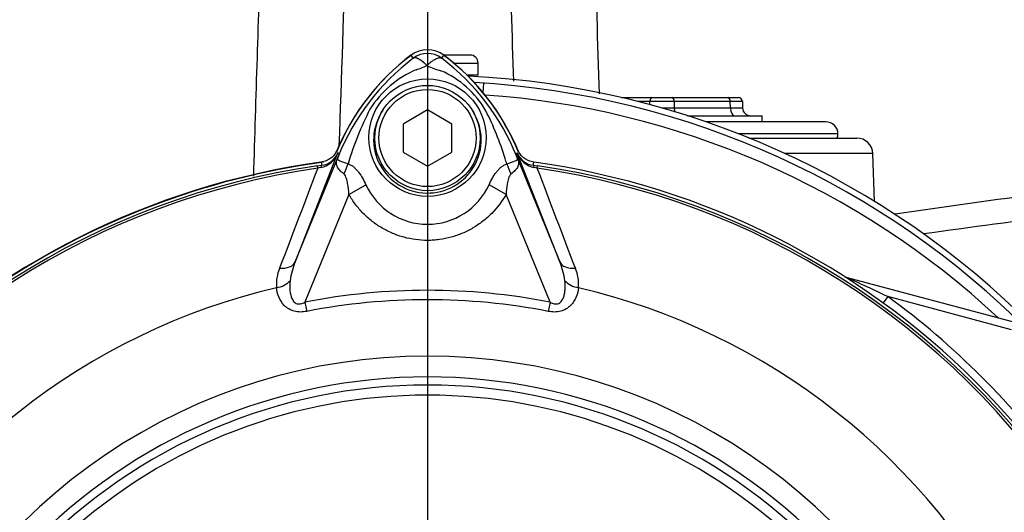
# Paper-space layout 'Sheet1' of a CAD drawing. Units: millimetres. Extents: x 0 to 210, y 0 to 297.
# Drawn here: x 67 to 75, y 173 to 177 of the extents above; entities that cross this region are included whole.
import ezdxf
from ezdxf.lldxf.tags import DXFTag

# ---------------------------------------------------------------- set-up
doc = ezdxf.new("R2010")
doc.units = ezdxf.units.MM
doc.layers.add('Default', color=7, linetype='Continuous')
doc.layers.add('DV1_Default', color=7, linetype='Continuous')
tags = doc.linetypes.add('CENTER2', pattern=[28.575, 19.05, -3.175, 3.175, -3.175]).pattern_tags.tags
tags[10:11] = [DXFTag(74, 4), DXFTag(75, 0), DXFTag(340, '0'), DXFTag(46, 0.0), DXFTag(50, 0.0), DXFTag(44, 0.0), DXFTag(45, 0.0)]
tags[8:9] = [DXFTag(74, 4), DXFTag(75, 0), DXFTag(340, '0'), DXFTag(46, 0.0), DXFTag(50, 0.0), DXFTag(44, 0.0), DXFTag(45, 0.0)]
tags[6:7] = [DXFTag(74, 4), DXFTag(75, 0), DXFTag(340, '0'), DXFTag(46, 0.0), DXFTag(50, 0.0), DXFTag(44, 0.0), DXFTag(45, 0.0)]
tags[4:5] = [DXFTag(74, 4), DXFTag(75, 0), DXFTag(340, '0'), DXFTag(46, 0.0), DXFTag(50, 0.0), DXFTag(44, 0.0), DXFTag(45, 0.0)]

# ---------------------------------------------------------------- blocks, each defined once
blk = doc.blocks.new('SE')
at = {"layer": 'DV1_Default', "color": 7, "linetype": 'CENTER2'}
blk.add_line((70.7357, 187.6576), (70.7357, 159.8), dxfattribs=at)
at = {"layer": 'DV1_Default', "color": 7, "linetype": 'Continuous'}
for p, q in [((70.6178, 176.9625), (70.5998, 176.9865)), ((70.8535, 176.9625), (70.8715, 176.9865)), ((71.0864, 176.9887), (70.8685, 176.9887)), ((70.9531, 176.922), (71.1531, 176.922)), ((71.1531, 176.822), (71.1531, 176.922)), ((71.1531, 176.822), (71.0628, 176.822)), ((71.194, 176.6791), (71.1992, 176.7567)), ((72.3338, 176.6387), (72.5858, 176.6387)), ((72.5691, 176.6065), (72.4663, 176.6065)), ((72.5691, 176.5796), (72.5691, 176.6065)), ((72.5858, 176.6387), (72.7524, 176.6387)), ((72.7524, 176.6387), (73.2142, 176.6387)), ((72.769, 176.6065), (72.769, 176.553)), ((73.2308, 176.6065), (72.769, 176.6065)), ((73.2142, 176.6387), (73.2975, 176.6387)), ((73.2327, 176.553), (73.2308, 176.6065)), ((73.3308, 176.6065), (73.3326, 176.553)), ((70.7357, 176.5363), (70.5357, 176.4208)), ((70.9357, 176.4208), (70.7357, 176.5363)), ((72.769, 176.553), (73.2327, 176.553)), ((72.8785, 176.4887), (73.4951, 176.4887)), ((74.0192, 176.4387), (73.03, 176.4387)), ((73.4951, 176.4387), (73.4951, 176.4887)), ((70.5357, 176.4208), (70.5357, 176.1899)), ((70.9357, 176.1899), (70.9357, 176.4208)), ((74.1192, 176.3387), (73.3017, 176.3387)), ((73.3854, 176.3053), (74.2737, 176.3053)), ((70.5357, 176.1899), (70.7357, 176.0744)), ((70.7357, 176.0744), (70.9357, 176.1899)), ((69.9951, 176.1794), (69.6455, 175.2865)), ((69.6455, 175.2865), (70.0098, 176.1775)), ((70.0098, 176.1775), (69.9946, 176.1837)), ((71.4616, 176.1775), (71.4767, 176.1837)), ((71.4616, 176.1775), (71.8258, 175.2865)), ((71.4762, 176.1794), (71.4767, 176.1837)), ((71.8258, 175.2865), (71.4762, 176.1794)), ((74.407, 176.1766), (73.6829, 176.1766)), ((74.4208, 175.7825), (74.407, 176.1766)), ((69.8277, 176.0757), (69.8633, 176.0806)), ((69.8277, 176.0757), (69.8305, 176.0565)), ((69.8565, 176.062), (69.8305, 176.0565)), ((69.8633, 176.0806), (69.8632, 176.0818)), ((71.608, 176.0806), (71.6436, 176.0757)), ((71.6408, 176.0565), (71.6148, 176.062)), ((71.6408, 176.0565), (71.6436, 176.0757)), ((70.088, 175.8404), (70.2281, 175.9212)), ((71.3831, 175.8409), (71.2433, 175.9213)), ((70.088, 175.8404), (69.7256, 174.9539)), ((71.7457, 174.9539), (71.3831, 175.8409)), ((74.1846, 175.1592), (74.185, 175.1608)), ((74.185, 175.1608), (75.5661, 174.7907)), ((74.5287, 174.9997), (74.4911, 174.9479)), ((75.5489, 174.7263), (74.5287, 174.9997)), ((69.7256, 174.9539), (69.7404, 174.878)), ((71.7457, 174.9539), (71.7309, 174.878))]:
    blk.add_line(p, q, dxfattribs=at)
for centre, radius in [((70.7358, 176.3086), 0.4835), ((70.7357, 176.3053), 0.4334), ((70.7357, 176.3053), 0.4)]:
    blk.add_circle(centre, radius, dxfattribs=at)
for centre, radius, start, end in [((2244.385, 110.8641), 2176.0587, 178.2336403, 178.2849314), ((3314.9955, 67.7063), 3246.8039, 178.0543742, 178.0843441), ((70.7357, 176.8054), 0.2264, 53.1301, 126.8699), ((70.7357, 176.8053), 0.1965, 53.14326, 126.85747), ((71.7357, 175.472), 1.892, 126.8699, 157.76239), ((71.7357, 175.472), 1.8932, 126.8699, 157.15633), ((71.7662, 175.4459), 1.9023, 127.13386, 158.15844), ((69.706, 175.4466), 1.9012, 21.82175, 52.87445), ((69.7356, 175.472), 1.892, 22.23761, 53.1301), ((69.7356, 175.472), 1.8932, 22.84367, 53.1301), ((71.0864, 176.922), 0.0667, 0, 90), ((70.9682, 176.0987), 0.8349, 112.94111, 147.83456), ((70.434, 177.5419), 0.7059, 287.20326, 294.91621), ((70.9798, 177.4015), 0.5582, 243.57011, 256.18853), ((70.5306, 176.1328), 0.7924, 30.04147, 66.4977), ((70.7357, 169.7717), 7.0505, 2.70996, 87.27648), ((70.7357, 169.7717), 7.0003, 3.16212, 86.83788), ((70.7357, 169.7717), 6.9038, 47.04395, 86.05801), ((73.2975, 176.6053), 0.0333, 2, 90), ((72.6856, 175.3102), 2.7197, 153.0412, 163.26346), ((68.9138, 175.37), 2.5783, 17.31471, 26.72677), ((73.3993, 176.5553), 0.0667, 182, 270), ((74.0192, 176.3387), 0.1, 0, 90), ((74.0525, 176.3387), 0.0667, 330, 0), ((74.2737, 176.172), 0.1333, 2, 90), ((72.1035, 176.521), 2.1357, 188.45622, 188.53786), ((69.3678, 176.521), 2.1357, 351.39254, 351.54378), ((69.8163, 176.2501), 0.1923, 282.06881, 338.44746), ((69.8434, 176.2445), 0.1651, 276.93106, 336.77829), ((75.4432, 173.9768), 5.8622, 157.9501, 158.24516), ((71.7437, 175.4891), 1.8656, 158.34597, 159.13263), ((68.9059, 175.3469), 2.5927, 16.68974, 17.74969), ((69.7277, 175.4891), 1.8656, 20.85652, 21.65403), ((66.0282, 173.9768), 5.8622, 21.75078, 22.04991), ((71.655, 176.2501), 0.1923, 201.55254, 257.93119), ((71.628, 176.2445), 0.1651, 203.22171, 263.06894), ((70.7357, 169.7717), 6.395, 97.86782, 172.13218), ((70.7357, 169.7717), 6.3691, 98.19539, 146.77311), ((70.7357, 169.7717), 6.3496, 98.19539, 146.77311), ((70.7357, 169.7717), 6.3923, 97.70278, 124.29754), ((847.4896, -121.1372), 832.5129, 159.0849208, 159.1454641), ((72.2302, 176.3721), 2.3847, 186.39455, 186.99281), ((69.2412, 176.3721), 2.3847, 353.00719, 353.60545), ((70.7357, 169.7717), 6.395, 7.86782, 82.13218), ((70.7357, 169.7717), 6.3496, 33.22689, 81.8046), ((-706.0143, -121.1357), 832.5086, 20.8545382, 20.9150818), ((70.7357, 169.7717), 6.3691, 33.22689, 81.8046), ((85.4074, 102.8206), 73.6553, 96.509637, 98.446003), ((70.7356, 176.1531), 0.5581, 204.55664, 335.45868), ((85.7359, 97.7516), 78.5258, 96.260842, 97.988308), ((69.8466, 175.0981), 0.3568, 157.50969, 184.07136), ((70.209, 175.0488), 0.6116, 157.12095, 172.31263), ((71.2622, 175.0487), 0.6118, 7.68984, 22.87659), ((71.6329, 175.0994), 0.3487, 355.61423, 22.80472), ((74.2195, 175.2896), 0.1333, 249.20308, 255), ((69.5663, 164.7504), 11.3874, 64.16513, 66.07345), ((70.7357, 169.7717), 5.4453, 103.21669, 153.23308), ((70.7357, 169.7717), 5.4453, 26.76692, 76.7833), ((70.7357, 169.7717), 5.2798, 78.97081, 101.02919), ((70.7357, 169.7717), 5.2024, 78.97081, 101.02919), ((70.7357, 169.7717), 6.459, 35.96152, 54.03848), ((70.7357, 169.7717), 4.7381, 21.89979, 158.10021), ((70.7357, 169.7717), 4.5669, 43.93306, 136.06694), ((70.7357, 169.7717), 4.5002, 43.93317, 136.06683), ((70.7357, 169.7717), 4.5002, 43.93306, 136.06694), ((70.7357, 169.7717), 4.4169, 47.2999, 132.7001)]:
    blk.add_arc(centre, radius, start, end, dxfattribs=at)
for centre, major_axis, ratio, start_param, end_param in [((72.5858, 176.6053), (0, 0.0333), 0.5, 0, 1.53589), ((72.6691, 176.6053), (0.2, 0), 0.006715, 1.047549, 2.094043), ((72.7524, 176.6053), (0, 0.0333), 0.5, 4.747296, 6.283185), ((73.2142, 176.6053), (0, 0.0333), 0.5, 4.747296, 6.283185), ((73.1307, 176.6053), (0.2001, 0.0012), 0.003355, 0.000098, 1.046592), ((72.6691, 176.5553), (-0.2, 0), 0.01343, 1.557897, 2.094043), ((72.8024, 176.5553), (0, -0.0667), 0.5, 4.747296, 5.249845), ((73.1324, 176.5553), (-0.2002, 0.0023), 0.006701, 2.09541, 3.141905), ((73.266, 176.5553), (0, 0.0667), 0.5, 1.605703, 3.141593), ((69.6902, 176.2755), (0.3113, -0.1192), 0.441525, 6.232653, 6.263733), ((71.7812, 176.2751), (-0.3113, -0.1192), 0.441519, 0.019452, 0.050961), ((69.8724, 176.0146), (-0.0086, 0.0661), 0.214461, 0.036606, 0.743471), ((69.8887, 176.0742), (0.1564, 0.2944), 0.509867, 4.763672, 5.039948), ((71.5793, 176.0718), (-0.1555, 0.2948), 0.50249, 1.246839, 1.52175), ((71.5989, 176.0146), (0.0086, 0.0661), 0.214461, 5.539715, 6.246579), ((69.4913, 175.3496), (0.1552, -0.0608), 0.638312, 5.118698, 6.260511), ((71.9801, 175.3496), (-0.1552, -0.0608), 0.638312, 0.022674, 1.164487), ((74.2014, 175.2221), (0.0358, 0.0563), 0.803166, 3.427176, 3.514668), ((69.4637, 175.1875), (0.1657, 0.0178), 0.704383, 4.799855, 5.629411), ((72.0076, 175.1875), (-0.1657, 0.0178), 0.704383, 0.653775, 1.48333)]:
    blk.add_ellipse(centre, major_axis=major_axis, ratio=ratio, start_param=start_param, end_param=end_param, dxfattribs=at)
for points in [[(71.4473, 176.7725), (71.4342, 177.1613), (71.4211, 177.55), (71.4079, 177.9387)], [(72.111, 177.9387), (72.1242, 177.5152), (72.1372, 177.0916), (72.1501, 176.6679)]]:
    blk.add_open_spline(points, degree=3, dxfattribs=at)
for points, knots in [([(70.7314, 176.9017), (70.7301, 176.903), (70.7274, 176.9057), (70.7234, 176.9097), (70.7192, 176.9137), (70.715, 176.9177), (70.7106, 176.9216), (70.7061, 176.9256), (70.7016, 176.9295), (70.6969, 176.9333), (70.6922, 176.937), (70.6875, 176.9406), (70.6826, 176.9441), (70.6778, 176.9474), (70.6729, 176.9505), (70.6681, 176.9535), (70.6633, 176.9562), (70.6585, 176.9586), (70.6537, 176.9608), (70.6491, 176.9626), (70.6445, 176.9641), (70.6401, 176.9652), (70.6358, 176.9659), (70.6317, 176.9662), (70.6279, 176.966), (70.6242, 176.9654), (70.6208, 176.9643), (70.6188, 176.9631), (70.6178, 176.9625)], [0, 0, 0, 0, 0.027104, 0.055109, 0.084017, 0.113828, 0.144542, 0.176161, 0.208686, 0.242117, 0.276455, 0.311701, 0.347856, 0.384922, 0.422898, 0.461787, 0.501589, 0.542304, 0.583936, 0.626483, 0.669948, 0.714332, 0.759636, 0.805862, 0.853009, 0.901081, 0.950077, 1, 1, 1, 1]), ([(70.7314, 176.9017), (70.7377, 176.9081), (70.744, 176.9141), (70.7564, 176.9252), (70.7626, 176.9303), (70.7748, 176.9397), (70.7808, 176.944), (70.7924, 176.9515), (70.7979, 176.9547), (70.8087, 176.96), (70.8139, 176.9622), (70.8236, 176.9653), (70.8281, 176.9663), (70.8366, 176.9672), (70.8405, 176.9671), (70.8458, 176.966), (70.8475, 176.9655), (70.8506, 176.9642), (70.8521, 176.9634), (70.8535, 176.9625)], [0, 0, 0, 0, 0.125, 0.125, 0.25, 0.25, 0.375, 0.375, 0.5, 0.5, 0.625, 0.625, 0.75, 0.75, 0.875, 0.875, 0.9375, 0.9375, 1, 1, 1, 1]), ([(70.3674, 176.5337), (70.3231, 176.469), (70.2962, 176.3915), (70.2882, 176.2352), (70.306, 176.1561), (70.3805, 176.017), (70.4367, 175.9581), (70.5703, 175.8769), (70.6479, 175.8541), (70.8066, 175.8511), (70.8854, 175.871), (71.023, 175.9483), (71.0809, 176.0052), (71.1599, 176.1412), (71.1808, 176.2209), (71.1777, 176.3776), (71.1533, 176.455), (71.111, 176.522)], [0, 0, 0, 0, 0.125, 0.125, 0.25, 0.25, 0.375, 0.375, 0.5, 0.5, 0.625, 0.625, 0.75, 0.75, 0.875, 0.875, 1, 1, 1, 1]), ([(69.991, 176.2069), (69.9854, 176.1935), (69.9782, 176.1812), (69.9606, 176.1584), (69.9503, 176.1481), (69.9276, 176.1307), (69.9149, 176.1233), (69.8884, 176.1123), (69.8746, 176.1085), (69.8603, 176.1065)], [0, 0, 0, 0, 0.25, 0.25, 0.5, 0.5, 0.75, 0.75, 1, 1, 1, 1]), ([(71.6111, 176.1065), (71.5967, 176.1085), (71.5829, 176.1123), (71.5564, 176.1234), (71.5437, 176.1307), (71.521, 176.1482), (71.5106, 176.1585), (71.4932, 176.1812), (71.4859, 176.1935), (71.4803, 176.2069)], [0, 0, 0, 0, 0.25, 0.25, 0.5, 0.5, 0.75, 0.75, 1, 1, 1, 1]), ([(70.0466, 176.0096), (70.0329, 176.02), (70.0212, 176.0307), (70.0072, 176.0464), (70.0031, 176.0516), (69.996, 176.0621), (69.9931, 176.0674), (69.9884, 176.0778), (69.9868, 176.083), (69.9848, 176.0935), (69.9844, 176.0989), (69.9854, 176.1104), (69.9867, 176.1165), (69.9902, 176.1278), (69.9917, 176.1318), (69.9949, 176.1404), (69.9967, 176.1449), (69.9985, 176.1495)], [0, 0, 0, 0, 0.25, 0.25, 0.375, 0.375, 0.5, 0.5, 0.625, 0.625, 0.75, 0.75, 0.875, 0.875, 0.9375, 0.9375, 1, 1, 1, 1]), ([(70.0005, 176.1537), (69.9988, 176.1494), (69.9972, 176.1452), (69.995, 176.1385), (69.9945, 176.136), (69.9942, 176.1324), (69.9945, 176.1311), (69.9954, 176.1289), (69.9961, 176.1279), (70.0003, 176.1237), (70.0062, 176.1212), (70.0218, 176.1149), (70.0315, 176.1114), (70.054, 176.1032), (70.0669, 176.0985), (70.0811, 176.0934)], [0, 0, 0, 0, 0.0625, 0.0625, 0.125, 0.125, 0.1875, 0.1875, 0.25, 0.25, 0.5, 0.5, 0.75, 0.75, 1, 1, 1, 1]), ([(71.3894, 176.0915), (71.4181, 176.102), (71.4416, 176.1103), (71.4653, 176.1201), (71.4713, 176.1226), (71.4764, 176.1279), (71.4775, 176.1298), (71.4769, 176.1373), (71.4743, 176.1449), (71.471, 176.1533)], [0, 0, 0, 0, 0.5, 0.5, 0.75, 0.75, 0.875, 0.875, 1, 1, 1, 1]), ([(71.473, 176.1491), (71.4748, 176.1445), (71.4766, 176.14), (71.4799, 176.1313), (71.4813, 176.1272), (71.4849, 176.1158), (71.4862, 176.1096), (71.4872, 176.0979), (71.4869, 176.0925), (71.4848, 176.0819), (71.4831, 176.0767), (71.4784, 176.0662), (71.4753, 176.0609), (71.4681, 176.0503), (71.4639, 176.0451), (71.4496, 176.0293), (71.4376, 176.0186), (71.4237, 176.0081)], [0, 0, 0, 0, 0.0625, 0.0625, 0.125, 0.125, 0.25, 0.25, 0.375, 0.375, 0.5, 0.5, 0.625, 0.625, 0.75, 0.75, 1, 1, 1, 1]), ([(70.0811, 176.0934), (70.0893, 176.0907), (70.0973, 176.0872), (70.1129, 176.0782), (70.1204, 176.0729), (70.1348, 176.0611), (70.1417, 176.0545), (70.155, 176.0404), (70.1615, 176.0328), (70.1798, 176.0091), (70.1906, 175.9924), (70.2106, 175.9577), (70.2197, 175.9397), (70.2281, 175.9212)], [0, 0, 0, 0, 0.125, 0.125, 0.25, 0.25, 0.375, 0.375, 0.5, 0.5, 0.75, 0.75, 1, 1, 1, 1]), ([(71.2433, 175.9213), (71.2599, 175.9579), (71.2794, 175.9935), (71.3097, 176.0323), (71.316, 176.0397), (71.3292, 176.0535), (71.3362, 176.06), (71.3505, 176.0716), (71.3579, 176.0767), (71.3733, 176.0854), (71.3813, 176.0889), (71.3894, 176.0915)], [0, 0, 0, 0, 0.5, 0.5, 0.625, 0.625, 0.75, 0.75, 0.875, 0.875, 1, 1, 1, 1]), ([(70.088, 175.8404), (70.0861, 175.8705), (70.0831, 175.9004), (70.0751, 175.9446), (70.0718, 175.9592), (70.065, 175.98), (70.0625, 175.9868), (70.0559, 175.9996), (70.0519, 176.0056), (70.0466, 176.0096)], [0, 0, 0, 0, 0.5, 0.5, 0.75, 0.75, 0.875, 0.875, 1, 1, 1, 1]), ([(71.4237, 176.0081), (71.4184, 176.0042), (71.4145, 175.9983), (71.408, 175.9857), (71.4055, 175.979), (71.3988, 175.9581), (71.3957, 175.9437), (71.3879, 175.9003), (71.3849, 175.8707), (71.3831, 175.8409)], [0, 0, 0, 0, 0.125, 0.125, 0.25, 0.25, 0.5, 0.5, 1, 1, 1, 1]), ([(71.3831, 175.8409), (71.3502, 175.7837), (71.3108, 175.7318), (71.242, 175.6619), (71.2172, 175.6398), (71.1655, 175.5995), (71.1385, 175.5811), (71.0824, 175.5481), (71.0532, 175.5335), (71.0078, 175.5143), (70.9923, 175.5083), (70.9613, 175.4976), (70.9456, 175.4928), (70.8984, 175.4799), (70.8665, 175.4734), (70.818, 175.4668), (70.8017, 175.4652), (70.769, 175.4629), (70.7524, 175.4624), (70.6702, 175.4623), (70.6056, 175.4709), (70.5106, 175.4967), (70.4792, 175.5075), (70.419, 175.5329), (70.3899, 175.5475), (70.3335, 175.5804), (70.3062, 175.5989), (70.2542, 175.6394), (70.2298, 175.6611), (70.184, 175.7074), (70.1626, 175.732), (70.1229, 175.7842), (70.1045, 175.8118), (70.088, 175.8404)], [0, 0, 0, 0, 0.125, 0.125, 0.1875, 0.1875, 0.25, 0.25, 0.3125, 0.3125, 0.34375, 0.34375, 0.375, 0.375, 0.4375, 0.4375, 0.46875, 0.46875, 0.5, 0.5, 0.625, 0.625, 0.6875, 0.6875, 0.75, 0.75, 0.8125, 0.8125, 0.875, 0.875, 0.9375, 0.9375, 1, 1, 1, 1]), ([(69.7404, 174.878), (69.7232, 174.8746), (69.706, 174.8727), (69.68, 174.8726), (69.6713, 174.8731), (69.6543, 174.8751), (69.646, 174.8767), (69.6216, 174.883), (69.6061, 174.8896), (69.5785, 174.9061), (69.5661, 174.9162), (69.5345, 174.9484), (69.5194, 174.9735), (69.4988, 175.023), (69.4929, 175.0481), (69.4907, 175.0727)], [0, 0, 0, 0, 0.125, 0.125, 0.1875, 0.1875, 0.25, 0.25, 0.375, 0.375, 0.5, 0.5, 0.75, 0.75, 1, 1, 1, 1]), ([(69.6029, 175.1306), (69.5985, 175.0871), (69.5985, 175.0416), (69.6162, 174.9879), (69.6207, 174.9775), (69.6337, 174.958), (69.6423, 174.9493), (69.6643, 174.9391), (69.6774, 174.9382), (69.7024, 174.9429), (69.7143, 174.9479), (69.7256, 174.9539)], [0, 0, 0, 0, 0.5, 0.5, 0.625, 0.625, 0.75, 0.75, 0.875, 0.875, 1, 1, 1, 1]), ([(71.9806, 175.0727), (71.9784, 175.0481), (71.9726, 175.0232), (71.9572, 174.9861), (71.9509, 174.9737), (71.9354, 174.9494), (71.9264, 174.9378), (71.9051, 174.9161), (71.8928, 174.9061), (71.8653, 174.8897), (71.8498, 174.883), (71.8254, 174.8767), (71.8171, 174.8751), (71.8001, 174.8731), (71.7914, 174.8726), (71.7654, 174.8727), (71.7481, 174.8746), (71.7309, 174.878)], [0, 0, 0, 0, 0.25, 0.25, 0.375, 0.375, 0.5, 0.5, 0.625, 0.625, 0.75, 0.75, 0.8125, 0.8125, 0.875, 0.875, 1, 1, 1, 1]), ([(71.7457, 174.9539), (71.757, 174.9479), (71.7686, 174.943), (71.7873, 174.9394), (71.7937, 174.939), (71.8061, 174.94), (71.8122, 174.9415), (71.8288, 174.9491), (71.8374, 174.9578), (71.8505, 174.9772), (71.8551, 174.9877), (71.8622, 175.0094), (71.8647, 175.0206), (71.8684, 175.0427), (71.8695, 175.0538), (71.8714, 175.0868), (71.8706, 175.1088), (71.8684, 175.1306)], [0, 0, 0, 0, 0.125, 0.125, 0.1875, 0.1875, 0.25, 0.25, 0.375, 0.375, 0.5, 0.5, 0.625, 0.625, 0.75, 0.75, 1, 1, 1, 1])]:
    blk.add_open_spline(points, degree=3, knots=knots, dxfattribs=at)

psp = doc.layouts.new('Sheet1')

# ---------------------------------------------------------------- block references
at = {"layer": 'Default'}
psp.add_blockref('SE', (0, 0), dxfattribs=at)

doc.saveas('drawing.dxf')
